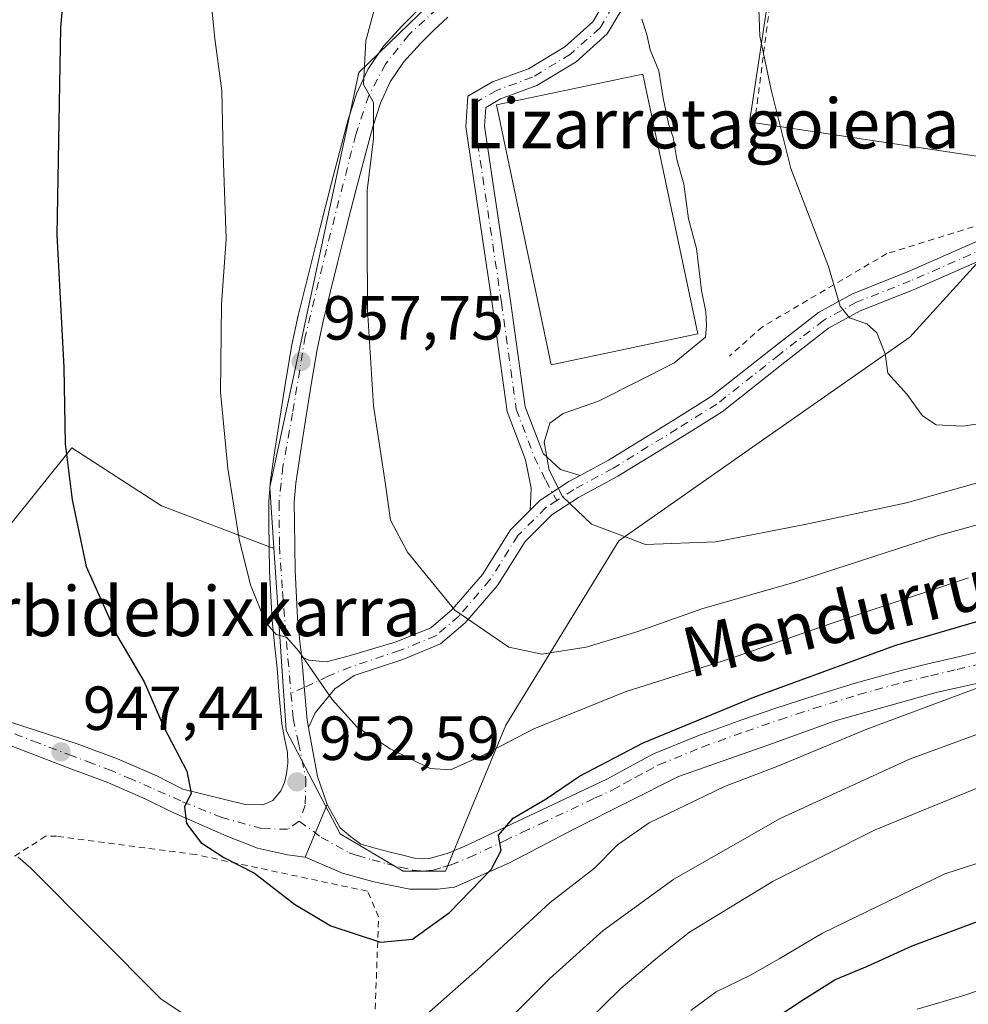
# Model space of a CAD drawing. Units: metres. Extents: x 641038 to 644485, y 4755329 to 4757713.
# Drawn here: x 644197 to 644350, y 4756802 to 4756960 of the extents above; entities that cross this region are included whole.
import ezdxf
from ezdxf.enums import TextEntityAlignment as Align

# ---------------------------------------------------------------- set-up
doc = ezdxf.new("R2010")
doc.units = ezdxf.units.M
doc.header["$MEASUREMENT"] = 0
doc.linetypes.add('DGN Style 2', pattern=[1.6480167562047852, 0.988810053722871, -0.6592067024819142])
doc.linetypes.add('DGN Style 4', pattern=[2.6384748266838614, 1.318413404963828, -0.6592067024819142, 0.001648016756204785, -0.6592067024819142])
for name, color, linetype, lineweight in [('Alambrada', 7, 'DGN Style 2', 0), ('Carretera de calzada única Cxs', 7, 'Continuous', 13), ('Carretera de calzada única eje', 7, 'DGN Style 4', 0), ('Curva de nivel maestra', 30, 'Continuous', 30), ('Curva de nivel normal', 30, 'Continuous', 0), ('Edificación industrial Cxs', 135, 'Continuous', 13), ('Núcleo urbano CxS', 7, 'Continuous', 0), ('Pastizal CxS', 92, 'Continuous', 0), ('Pista no pavimentada Cxs', 111, 'Continuous', 0), ('Pista no pavimentada eje', 91, 'DGN Style 4', 0), ('Pista pavimentada Cxs', 135, 'Continuous', 0), ('Pista pavimentada eje', 135, 'DGN Style 4', 0), ('Prado CxS', 92, 'Continuous', 0), ('Punto de cota en terreno', 7, 'Continuous', 0), ('Rótulo de punto de cota en terreno', 7, 'Continuous', 0), ('Texto cartográfico', 7, 'Continuous', 0)]:
    doc.layers.add(name, color=color, linetype=linetype, lineweight=lineweight)
doc.styles.add('Style-Arial', font='txt')

# ---------------------------------------------------------------- blocks, each defined once
blk = doc.blocks.new('*U9')
at = {"layer": 'Pastizal CxS', "color": 92, "linetype": 'Continuous', "lineweight": 0}
blk.add_polyline3d([(644195.0837000003, 4756878.5189, 947.9382000000041), (644205.2728000004, 4756891.254799999, 949.9530999999989), (644219.7073999997, 4756881.9143, 952.1800999999978), (644237.5377000002, 4756875.121200001, 955.9275000000052), (644237.8081999999, 4756875.135600001, 955.9642000000023), (644239.7880999995, 4756845.6907, 953.5675000000047), (644248.4634999996, 4756829.098300001, 952.1723000000056), (644258.6416999997, 4756823.0647, 951.4370999999956), (644265.4326999999, 4756823.0647, 950.907800000001), (644269.9549000004, 4756834.000700001, 953.6870000000055), (644275.1693000002, 4756846.5921, 957.1025999999983), (644293.3349000001, 4756876.234300001, 965.1946000000027), (644315.9612999996, 4756892.0737, 968.3800000000047), (644340.2089000001, 4756909.046900001, 970.7010000000009), (644352.5425000006, 4756922.616900001, 974.001900000003)], dxfattribs=at)
blk = doc.blocks.new('*U24')
at = {"layer": 'Prado CxS', "color": 92, "linetype": 'Continuous', "lineweight": 0}
blk.add_polyline3d([(644448.9182000002, 4757123.5496, 986.546199999997), (644452.3651000002, 4756960.078500001, 987.2902999999933), (644428.5844999999, 4756952.385299999, 984.3850999999995), (644411.6028000005, 4756943.8947, 982.1303000000044), (644390.3761999998, 4756940.499299999, 979.5941000000021), (644352.5425000006, 4756922.616900001, 974.001900000003), (644357.7440999999, 4756937.178200001, 975.6974999999949), (644316.7007999998, 4756943.333100001, 969.3028999999952), (644314.4255999997, 4756943.6746, 968.8371999999945), (644315.9615000002, 4756953.9143, 969.4471000000049), (644318.2267000005, 4756969.0001, 970.1604999999981), (644328.7822000004, 4756992.7565, 970.948900000003), (644318.2269000001, 4757007.0845, 966.9768999999943), (644298.2385, 4756996.901500001, 964.6119000000036), (644251.4789000005, 4756951.6535, 959.6046999999963), (644237.1508999999, 4756884.906099999, 956.4363000000012), (644237.8081999999, 4756875.135600001, 955.9642000000023), (644237.5377000002, 4756875.121200001, 955.9275000000052), (644219.7073999997, 4756881.9143, 952.1800999999978), (644205.2728000004, 4756891.254799999, 949.9530999999989), (644195.0837000003, 4756878.5189, 947.9382000000041)], dxfattribs=at)
blk = doc.blocks.new('5PATER')
at = {"layer": 'Punto de cota en terreno', "linetype": 'Continuous', "lineweight": 0}
h = blk.add_hatch(color=51, dxfattribs=at)
edge = h.paths.add_edge_path()
edge.add_ellipse((0, 0), major_axis=(-0.1095731443231308, -0.1110710700762829), ratio=0.9994222409660322, start_angle=0, end_angle=360)
blk = doc.blocks.new('*U31')
at = {"layer": 'Pista no pavimentada Cxs', "color": 111, "linetype": 'Continuous', "lineweight": 0}
blk.add_polyline3d([(644361.1083000004, 4756855.5373, 945.0712000000058), (644344.4395000003, 4756851.833100001, 945.7658999999985), (644328.1984999999, 4756847.2511, 946.6012000000047), (644317.3535000002, 4756843.361099999, 947.6910000000062), (644302.9719000002, 4756838.292099999, 947.9235999999946), (644286.3507000003, 4756829.922499999, 949.0831999999937), (644275.7414999995, 4756824.382099999, 949.437300000005), (644266.9003, 4756820.4921, 950.5195999999996), (644264.1891000001, 4756820.138499999, 950.7654999999941), (644259.7096999995, 4756820.138499999, 951.1126999999979), (644253.9335000003, 4756821.317299999, 952.4324999999953), (644248.8645000001, 4756822.731899999, 952.5550999999978), (644242.8526999997, 4756825.325300001, 951.8521999999939), (644246.3891000003, 4756833.812700001, 952.7073999999993), (644248.5109000001, 4756830.0405, 952.3889000000055), (644250.1612999998, 4756828.6259, 952.2771000000067), (644251.8400999998, 4756827.4301, 952.1374999999971), (644254.1501000002, 4756826.770099999, 952.1728000000004), (644256.5301000001, 4756826.140100001, 951.9833000000071), (644258.6001000004, 4756825.610099999, 951.743100000007), (644260.4801000003, 4756825.170100001, 951.5433000000049), (644261.8201000001, 4756825.020099999, 951.4247000000032), (644263.0601000005, 4756825.1501, 951.3576999999933), (644265.7100999998, 4756825.920100001, 951.2532999999967), (644268.4600999998, 4756827.040100001, 951.0578999999999), (644274.1300999997, 4756829.720100001, 950.9109000000027), (644291.5100999996, 4756837.9101, 949.4109000000027), (644295.0701000001, 4756839.860099999, 949.4523000000045), (644298.9401000004, 4756841.9301, 949.2792000000045), (644306.0800999999, 4756844.860099999, 949.2385999999971), (644313.1801000005, 4756847.4101, 948.8220000000002), (644318.6401000004, 4756849.290100001, 948.9119999999967), (644324.1300999997, 4756851.090100001, 949.0099000000046), (644331.4200999998, 4756853.360099999, 948.7309999999999), (644338.8000999996, 4756855.390100001, 948.0605999999971), (644343.1101000002, 4756856.4301, 947.704199999993), (644347.3601000002, 4756857.440099999, 947.3830000000017), (644353.8701, 4756858.9901, 947.3442000000069)], dxfattribs=at)

msp = doc.modelspace()

# ---------------------------------------------------------------- linework, layer by layer
at = {"layer": 'Alambrada', "color": 7, "linetype": 'DGN Style 2', "lineweight": 0}
for points in [[(644360.5701000001, 4757052.0101, 976.0810000000056), (644347.0100999996, 4757023.2501, 972.9988000000012), (644342.4200999998, 4757016.5701, 972.5331000000006), (644328.9401000004, 4756999.590100001, 971.4533999999985), (644319.5701000001, 4756977.050100001, 972.0559000000068), (644315.3000999996, 4756944.210100001, 969.383799999996)], [(644352.0100999996, 4756927.3101, 974.4431000000042), (644336.5201000003, 4756922.5101, 971.7440999999964), (644316.4901000002, 4756910.7301, 968.689400000003), (644311.1801000005, 4756906.020099999, 967.7476000000024)], [(644234.6201, 4756766.8101, 939.7574000000022), (644249.9501, 4756785.6601, 944.2682999999961), (644254.0800999999, 4756799.210100001, 947.3276000000042), (644254.6700999998, 4756815.710100001, 951.5871999999945), (644252.9101, 4756819.8301, 952.8377999999939), (644225.2200999996, 4756825.7301, 950.514599999995), (644202.8300999999, 4756828.690099999, 946.6340999999958), (644201.0601000005, 4756828.690099999, 946.3628000000026), (644192.8101000005, 4756823.390100001, 945.2206000000006), (644176.3101000005, 4756811.020099999, 941.8755999999995), (644169.8201000001, 4756795.110099999, 939.8935999999958), (644176.8800999997, 4756772.720100001, 934.7553999999947), (644234.6201, 4756766.8101, 939.7574000000022)]]:
    msp.add_polyline3d(points, dxfattribs=at)
at = {"layer": 'Carretera de calzada única Cxs', "color": 7, "linetype": 'Continuous', "lineweight": 13, "extrusion": (-0.1350494783622589, -0.131420752145847, 0.9820846319434501), "elevation": -711216.176835245, "flags": 128}
msp.add_lwpolyline([(-2959783.135834783, 3711669.656362172), (-2959782.356136892, 3711669.12997126), (-2959776.429643738, 3711665.113811295), (-2959772.150678653, 3711663.051089887)], dxfattribs=at)
at = {"layer": 'Carretera de calzada única Cxs', "color": 7, "linetype": 'Continuous', "lineweight": 13, "extrusion": (-0.03561932469045007, -0.0854867821235252, 0.9957024022220501), "elevation": -428645.4240113108, "flags": 128}
msp.add_lwpolyline([(-1234854.730750103, 4618865.567819012), (-1234854.730750103, 4618856.333456514)], dxfattribs=at)
at = {"layer": 'Carretera de calzada única Cxs', "color": 7, "linetype": 'Continuous', "lineweight": 13}
for points in [[(644265.8000999996, 4756960.600099999, 962.7877000000008), (644263.5800999999, 4756958.4901, 962.3286999999982), (644261.4401000004, 4756956.340100001, 962.0720000000002), (644258.7100999998, 4756953.3301, 961.7822000000016), (644256.5301000001, 4756950.1601, 961.6772999999957), (644254.9600999998, 4756946.7301, 961.5439999999944), (644253.7500999998, 4756942.9301, 961.1551000000036), (644252.3901000004, 4756937.960100001, 960.6391000000004), (644251.0701000001, 4756932.9001, 960.5816000000051), (644250.1700999998, 4756929.3201, 960.1284000000015), (644249.2600999996, 4756925.7301, 959.837400000004), (644248.0701000001, 4756921.0001, 959.667300000001), (644246.8901000004, 4756916.2601, 959.5035000000062), (644245.7500999998, 4756911.630100001, 959.1523000000016), (644244.7600999996, 4756907.0601, 958.7771999999969), (644243.8000999996, 4756901.4301, 958.3539000000019), (644242.9101, 4756895.6801, 957.9853000000004), (644242.0800999999, 4756890.550100001, 957.8925000000017), (644241.3300999999, 4756885.5601, 957.5743999999978), (644241.1001000004, 4756882.460100001, 957.3361000000004), (644241.1201, 4756879.210100001, 957.1175999999978), (644241.2301000003, 4756871.470100001, 956.4891999999963), (644241.6401000004, 4756863.8101, 955.8154999999971), (644242.0100999996, 4756860.050100001, 955.4412000000011), (644242.1901000004, 4756858.300100001, 955.2774999999965), (644242.2648999998, 4756857.599500001, 955.2125999999989), (644242.3800999997, 4756856.520099999, 955.095100000006), (644242.4424999999, 4756855.957699999, 955.031799999997), (644242.8000999996, 4756851.640100001, 954.5580999999949), (644243.1601, 4756847.360099999, 954.0752000000066), (644243.3768999996, 4756846.2095, 953.952099999995), (644243.5500999996, 4756845.290100001, 953.8534999999974), (644244.8567000005, 4756838.292099999, 953.0960999999952), (644246.3891000003, 4756833.812700001, 952.7073999999993), (644242.8526999997, 4756825.325300001, 951.8521999999939), (644240.0235000001, 4756825.678900001, 951.6258999999991), (644235.1902999999, 4756826.739700001, 951.4765999999945), (644230.1215000004, 4756828.7437, 951.3877000000066), (644221.3251, 4756832.6051, 950.1837999999989), (644217.2150999998, 4756834.670100001, 949.7461000000039), (644211.0850999998, 4756837.3201, 948.8230999999943), (644204.6750999996, 4756839.720100001, 948.0620999999956), (644193.6201, 4756843.960100001, 946.3739999999962)], [(644195.0714999996, 4756847.181299999, 946.5025000000023), (644206.1250999998, 4756843.5601, 947.9495000000024), (644212.6201, 4756841.130100001, 948.5926000000036), (644218.9600999998, 4756838.4001, 949.563500000004), (644223.1750999996, 4756836.2751, 950.5694999999978), (644233.1901000004, 4756833.780099999, 951.4229999999952), (644236.0100999996, 4756833.7401, 951.7675000000017), (644237.6601, 4756834.420100001, 952.030700000003), (644238.9101, 4756835.9801, 952.2798999999941), (644239.5500999996, 4756837.340100001, 952.4603999999963), (644239.8701, 4756838.7601, 952.657800000001), (644240.0500999996, 4756840.470100001, 952.8849000000046), (644240.0100999996, 4756842.1601, 953.093200000003), (644239.5100999996, 4756844.4801, 953.3889000000055), (644239.0701000001, 4756846.8101, 953.7033999999985), (644238.6901000004, 4756851.290100001, 954.3947000000045), (644238.3201000001, 4756855.7601, 954.797900000005), (644237.9200999998, 4756859.640100001, 955.1147000000057), (644237.5301000001, 4756863.5001, 955.5595999999933), (644237.1201, 4756871.3301, 956.1264999999986), (644237.0100999996, 4756879.1801, 956.4789000000019), (644237.0000999998, 4756882.590100001, 956.7161999999954), (644237.2500999998, 4756886.0101, 956.8657999999997), (644238.0301000001, 4756891.1801, 957.2749999999943), (644238.8501000004, 4756896.340100001, 957.5694999999978), (644239.7500999998, 4756902.090100001, 957.7633999999963), (644240.7301000003, 4756907.840100001, 958.3420000000042), (644241.7500999998, 4756912.5601, 958.5016999999935), (644242.9101, 4756917.2501, 958.845300000001), (644244.0800999999, 4756921.9901, 959.1224999999978), (644245.2600999996, 4756926.7401, 959.2627999999969), (644246.1700999998, 4756930.3301, 959.3793000000006), (644247.0800999999, 4756933.9301, 959.4554000000062), (644248.4200999998, 4756939.0101, 959.9235000000045), (644249.8000999996, 4756944.090100001, 960.3879000000015), (644251.1201, 4756948.220100001, 960.4333000000044), (644252.9401000004, 4756952.1801, 960.5412999999972), (644255.4801000003, 4756955.890100001, 960.6264999999986), (644258.4600999998, 4756959.1801, 960.8282000000036), (644260.7100999998, 4756961.4301, 961.0647000000026)], [(644195.0714999996, 4756847.181299999, 946.5025000000023), (644206.1250999998, 4756843.5601, 947.9495000000024), (644212.6201, 4756841.130100001, 948.5926000000036), (644218.9600999998, 4756838.4001, 949.563500000004), (644223.1750999996, 4756836.2751, 950.5694999999978), (644233.1901000004, 4756833.780099999, 951.4229999999952), (644236.0100999996, 4756833.7401, 951.7675000000017), (644237.6601, 4756834.420100001, 952.030700000003), (644238.9101, 4756835.9801, 952.2798999999941), (644239.5500999996, 4756837.340100001, 952.4603999999963), (644239.8701, 4756838.7601, 952.657800000001), (644240.0500999996, 4756840.470100001, 952.8849000000046), (644240.0100999996, 4756842.1601, 953.093200000003), (644239.5100999996, 4756844.4801, 953.3889000000055), (644239.0701000001, 4756846.8101, 953.7033999999985), (644238.6901000004, 4756851.290100001, 954.3947000000045), (644238.3201000001, 4756855.7601, 954.797900000005), (644237.9200999998, 4756859.640100001, 955.1147000000057), (644237.5301000001, 4756863.5001, 955.5595999999933), (644237.1201, 4756871.3301, 956.1264999999986), (644237.0100999996, 4756879.1801, 956.4789000000019), (644237.0000999998, 4756882.590100001, 956.7161999999954), (644237.2500999998, 4756886.0101, 956.8657999999997), (644238.0301000001, 4756891.1801, 957.2749999999943), (644238.8501000004, 4756896.340100001, 957.5694999999978), (644239.7500999998, 4756902.090100001, 957.7633999999963), (644240.7301000003, 4756907.840100001, 958.3420000000042), (644241.7500999998, 4756912.5601, 958.5016999999935), (644242.9101, 4756917.2501, 958.845300000001), (644244.0800999999, 4756921.9901, 959.1224999999978), (644245.2600999996, 4756926.7401, 959.2627999999969), (644246.1700999998, 4756930.3301, 959.3793000000006), (644247.0800999999, 4756933.9301, 959.4554000000062), (644248.4200999998, 4756939.0101, 959.9235000000045), (644249.8000999996, 4756944.090100001, 960.3879000000015), (644251.1201, 4756948.220100001, 960.4333000000044), (644252.9401000004, 4756952.1801, 960.5412999999972), (644255.4801000003, 4756955.890100001, 960.6264999999986), (644258.4600999998, 4756959.1801, 960.8282000000036), (644260.7100999998, 4756961.4301, 961.0647000000026)], [(644265.8000999996, 4756960.600099999, 962.7877000000008), (644263.5800999999, 4756958.4901, 962.3286999999982), (644261.4401000004, 4756956.340100001, 962.0720000000002), (644258.7100999998, 4756953.3301, 961.7822000000016), (644256.5301000001, 4756950.1601, 961.6772999999957), (644254.9600999998, 4756946.7301, 961.5439999999944), (644253.7500999998, 4756942.9301, 961.1551000000036), (644252.3901000004, 4756937.960100001, 960.6391000000004), (644251.0701000001, 4756932.9001, 960.5816000000051), (644250.1700999998, 4756929.3201, 960.1284000000015), (644249.2600999996, 4756925.7301, 959.837400000004), (644248.0701000001, 4756921.0001, 959.667300000001), (644246.8901000004, 4756916.2601, 959.5035000000062), (644245.7500999998, 4756911.630100001, 959.1523000000016), (644244.7600999996, 4756907.0601, 958.7771999999969), (644243.8000999996, 4756901.4301, 958.3539000000019), (644242.9101, 4756895.6801, 957.9853000000004), (644242.0800999999, 4756890.550100001, 957.8925000000017), (644241.3300999999, 4756885.5601, 957.5743999999978), (644241.1001000004, 4756882.460100001, 957.3361000000004), (644241.1201, 4756879.210100001, 957.1175999999978), (644241.2301000003, 4756871.470100001, 956.4891999999963), (644241.6401000004, 4756863.8101, 955.8154999999971), (644242.0100999996, 4756860.050100001, 955.4412000000011), (644242.1901000004, 4756858.300100001, 955.2774999999965), (644242.2648999998, 4756857.599500001, 955.2125999999989)], [(644242.2648999998, 4756857.599500001, 955.2125999999989), (644242.3800999997, 4756856.520099999, 955.095100000006), (644242.4424999999, 4756855.957699999, 955.031799999997), (644242.8000999996, 4756851.640100001, 954.5580999999949), (644243.1601, 4756847.360099999, 954.0752000000066), (644243.3768999996, 4756846.2095, 953.952099999995)], [(644242.8526999997, 4756825.325300001, 951.8521999999939), (644240.0235000001, 4756825.678900001, 951.6258999999991), (644235.1902999999, 4756826.739700001, 951.4765999999945), (644230.1215000004, 4756828.7437, 951.3877000000066), (644221.3251, 4756832.6051, 950.1837999999989), (644217.2150999998, 4756834.670100001, 949.7461000000039), (644211.0850999998, 4756837.3201, 948.8230999999943), (644204.6750999996, 4756839.720100001, 948.0620999999956), (644193.6201, 4756843.960100001, 946.3739999999962)]]:
    msp.add_polyline3d(points, dxfattribs=at)
at = {"layer": 'Carretera de calzada única eje', "color": 7, "linetype": 'DGN Style 4', "lineweight": 0}
for points in [[(644297.1952999998, 4756993.0055, 965.0240000000049), (644287.2100999998, 4756983.470100001, 964.4636000000029), (644268.1700999998, 4756965.670100001, 962.5332999999956), (644259.5500999996, 4756957.7601, 961.2302000000054), (644255.8000999996, 4756953.040100001, 961.0488000000041), (644253.1001000004, 4756947.9901, 960.7418999999937), (644251.0100999996, 4756941.690099999, 960.4421000000002), (644246.2801000001, 4756923.210100001, 959.3711000000039), (644242.8701, 4756909.1801, 958.4918999999937), (644240.8300999999, 4756896.800100001, 957.7464000000037), (644239.2801000001, 4756888.2501, 957.3334999999934), (644238.6401000004, 4756882.380100001, 956.9415000000008), (644238.7100999998, 4756875.440099999, 956.463699999993), (644239.2100999998, 4756868.110099999, 956.2244999999967), (644239.8501000004, 4756860.020099999, 955.2893000000041), (644240.5679000001, 4756851.721899999, 954.4927000000026)], [(644240.5679000001, 4756851.721899999, 954.4927000000026), (644240.9200999998, 4756847.6501, 953.9257999999973), (644241.8000999996, 4756843.7401, 953.4324000000053), (644242.9704999998, 4756837.9385, 952.8122000000004), (644242.8526999997, 4756833.694700001, 952.3739999999962), (644241.9096999997, 4756831.101299999, 952.1101000000054)], [(644241.9096999997, 4756831.101299999, 952.1101000000054), (644240.0235000001, 4756829.8047, 951.9263000000066), (644235.8976999996, 4756829.922499999, 951.6472000000067), (644229.4143000003, 4756831.6907, 951.0436999999948), (644222.8548999998, 4756834.3595, 950.3469000000041), (644218.0758999997, 4756836.501900001, 949.5344999999943), (644214.9033000004, 4756837.860900001, 949.0063999999984), (644211.6448999997, 4756839.253699999, 948.6800999999978), (644208.5963000003, 4756840.403899999, 948.4073000000062), (644205.3929000003, 4756841.6075, 947.922900000005), (644199.8570999998, 4756843.712300001, 947.1601999999986), (644194.3252999998, 4756845.8191, 946.4330999999949)]]:
    msp.add_polyline3d(points, dxfattribs=at)
at = {"layer": 'Curva de nivel maestra', "color": 30, "linetype": 'Continuous', "lineweight": 30, "flags": 128}
for points, elevation in [([(644204.3799999999, 4756969.4101), (644203.4400000004, 4756958.890100001), (644202.8700000001, 4756925.520099999), (644204.0099999999, 4756904.1601), (644204.2000000002, 4756891.860099999), (644205.3600000005, 4756882.840100001), (644207.6100000005, 4756872.100099999), (644212.6500000004, 4756860.850099999), (644216.9199999999, 4756853.550100001), (644220.0800000001, 4756846.2301), (644223.79, 4756839.140100001), (644224.5099999999, 4756835.620100001), (644223.4299999997, 4756833.440099999), (644223.7400000002, 4756830.7601), (644226.0300000003, 4756827.690099999), (644229.7400000002, 4756825.2401), (644234.7000000002, 4756822.7401), (644241.1600000003, 4756817.7601), (644247, 4756814.280099999), (644255.0099999999, 4756811.6501), (644260.1200000001, 4756812.120100001), (644266.1100000005, 4756816.380100001), (644272.7999999998, 4756823.340100001), (644274.4299999997, 4756826.4101), (644273.9699999997, 4756828.840100001), (644276.3600000005, 4756831.620100001), (644281.6699999999, 4756834.7301), (644287.04, 4756838.380100001), (644297.29, 4756843.7301), (644315.0999999996, 4756851.090100001), (644337.9600000001, 4756859.4301), (644361.4600000001, 4756866.3201)], 950), ([(644431.0700000003, 4756796.940099999), (644438.1100000005, 4756803.220100001), (644442.7800000003, 4756809.700099999), (644448.2599999999, 4756816.4301), (644449.0800000001, 4756818.6601), (644444.8600000005, 4756820.340100001), (644440.5899999999, 4756820.940099999), (644434.5, 4756822.450099999), (644429.7400000002, 4756823.420100001), (644424.4400000004, 4756825.1601), (644414.9199999999, 4756826.720100001), (644406, 4756826.7301), (644390.5700000003, 4756824.840100001), (644370.3099999997, 4756820.690099999), (644356.0999999996, 4756816.780099999), (644340.5599999997, 4756810.9901), (644333.3600000005, 4756807.700099999), (644328.3099999997, 4756805.590100001), (644323.1200000001, 4756802.360099999), (644312.0800000001, 4756795.0801)], 925)]:
    msp.add_lwpolyline(points, dxfattribs=dict(at, elevation=elevation))
at = {"layer": 'Curva de nivel normal', "color": 30, "linetype": 'Continuous', "lineweight": 0, "flags": 128}
for points, elevation in [([(644369.79, 4756884.050000001), (644344.7000000002, 4756877.060000001), (644321.6799999997, 4756869.619999999), (644306.7400000002, 4756865.33), (644296.4000000004, 4756861.630000001), (644288.0999999996, 4756859.109999999), (644280.9800000006, 4756858.02), (644275.6699999999, 4756859.15), (644266.9600000001, 4756865.100000001), (644259.3099999997, 4756874.430000001), (644256.5800000001, 4756879.600000001), (644255.7800000003, 4756885.32), (644253.8399999999, 4756898.02), (644252.8799999999, 4756913.460000001), (644252.8499999996, 4756925.33), (644252.8499999996, 4756932.66), (644253.8700000001, 4756940.980000001), (644253.8700000001, 4756946.850000001), (644252.2199999997, 4756949.74), (644252.6299999999, 4756956.779999999), (644257.3899999997, 4756974.41)], 960), ([(644349.6500000004, 4756870.32), (644326.75, 4756862.66), (644311.1600000003, 4756857.27), (644294.4000000004, 4756851.939999999), (644279.6500000004, 4756845.980000001), (644271.6299999999, 4756841.779999999), (644266.25, 4756839.390000001), (644262.9699999997, 4756839.609999999), (644256.5300000003, 4756842.77), (644251.2300000006, 4756846.26), (644247.2000000002, 4756850.680000001), (644241.8099999997, 4756858.5), (644239.8399999999, 4756860.74), (644238.1799999997, 4756861.16), (644236.4600000001, 4756863.180000001), (644234.04, 4756869.16), (644232.2000000002, 4756876.51), (644230.3799999999, 4756887.880000001), (644229.2100000001, 4756900.220000001), (644229.3600000005, 4756914.310000001), (644230.1500000004, 4756924.91), (644229.6600000003, 4756938.59), (644229.4600000001, 4756948.720000001), (644228.3200000003, 4756957.130000001), (644227.0999999996, 4756968.92)], 955), ([(644315.8099999997, 4756964.949999999), (644316.04, 4756957.550000001), (644317.9000000004, 4756948.859999999), (644321.04, 4756936.199999999), (644327.1200000001, 4756920.460000001), (644329.0199999996, 4756914.039999999), (644330.4800000006, 4756912.16), (644333.29, 4756911.189999999), (644334.9299999997, 4756909.74), (644336.2400000002, 4756906.390000001), (644336.7000000002, 4756903.25), (644339.75, 4756899.869999999), (644342.2599999999, 4756896.359999999), (644344.4500000002, 4756894.930000001), (644348.7400000002, 4756894.699999999), (644357.7400000002, 4756896.060000001)], 970), ([(644367.6399999997, 4756890.27), (644339.6900000004, 4756882.4), (644323.3099999997, 4756878.880000001), (644308.9600000001, 4756876.08), (644297.6399999997, 4756875.66), (644288.9400000004, 4756878.930000001), (644284.2999999998, 4756883.41), (644282.1500000004, 4756887.65), (644281.3600000005, 4756892.15), (644282.2300000006, 4756895.189999999), (644284.4000000004, 4756896.76), (644290.0999999996, 4756898.76), (644302.2199999997, 4756904.880000001), (644307.3200000003, 4756909.08), (644307.4600000001, 4756910.930000001), (644307.3799999999, 4756913.109999999), (644306.6699999999, 4756916.59), (644305.8600000005, 4756923.34), (644304.5599999997, 4756928.109999999), (644303.8399999999, 4756933.680000001), (644302.6799999997, 4756937.689999999), (644302.1100000005, 4756941.189999999), (644301.3600000005, 4756943.449999999), (644300.5, 4756947.529999999), (644299.79, 4756951.92), (644298.4000000004, 4756955.34), (644297.8799999999, 4756957.800000001), (644297.0800000001, 4756960.26)], 965), ([(644454.3038999997, 4756868.135299999), (644446.4400000004, 4756868.949999999), (644426.8899999997, 4756869.51), (644404.0199999996, 4756868.859999999), (644388.3099999997, 4756866.77), (644371.0700000003, 4756861.77), (644358.9600000001, 4756855.460000001), (644333.3200000003, 4756845.92), (644318.9600000001, 4756839.970000001), (644310.4000000004, 4756836.67), (644298.2599999999, 4756830.859999999), (644293.1600000003, 4756827.289999999), (644289.4600000001, 4756823.550000001), (644282.3300000001, 4756818.039999999), (644270.6399999997, 4756807.300000001), (644261.0700000003, 4756798.82)], 945), ([(644267.7599999999, 4756791.34), (644282.2000000002, 4756805.730000001), (644290.8600000005, 4756813.49), (644302.2000000002, 4756821.779999999), (644319.3600000005, 4756831.539999999), (644340.1399999997, 4756841.119999999), (644359.9199999999, 4756848.34), (644371.5, 4756851.460000001), (644381.9299999997, 4756853.58), (644394.0700000003, 4756856.49), (644411.6900000004, 4756858.84), (644420.9900000002, 4756859.100000001), (644426.1500000004, 4756858.289999999), (644435.6299999999, 4756857.59), (644443.4299999997, 4756856.720000001), (644449.4000000004, 4756856.380000001), (644454.5686999997, 4756855.5736)], 940), ([(644454.7872000001, 4756845.2125), (644449.2800000003, 4756846.430000001), (644431.8300000001, 4756848.980000001), (644415.3700000001, 4756849.850000001), (644398.0199999996, 4756848.130000001), (644369.7000000002, 4756841.939999999), (644351.4600000001, 4756836.58), (644334.6500000004, 4756829.74), (644318.2199999997, 4756821.449999999), (644304.75, 4756813.220000001), (644299.5800000001, 4756809.180000001), (644293.6900000004, 4756804.189999999), (644281.9199999999, 4756792.630000001)], 935), ([(644455.0653999997, 4756832.022), (644454.1799999997, 4756832.09), (644448.4800000006, 4756832.84), (644444.0499999998, 4756833.77), (644438.8200000003, 4756833.91), (644429.6500000004, 4756835.09), (644422.0499999998, 4756836.76), (644413.9800000006, 4756837.33), (644396.9800000006, 4756835.560000001), (644374.7100000001, 4756831.01), (644357.8399999999, 4756826.52), (644345.8300000001, 4756822.640000001), (644326.1699999999, 4756813.100000001), (644319.1799999997, 4756808.939999999), (644314.54, 4756806.310000001), (644309.0300000003, 4756803.609999999), (644304.9699999997, 4756800.600000001)], 930), ([(644227.1799999997, 4756797.480000001), (644219.6399999997, 4756802.470000001), (644198.7000000002, 4756823.550000001), (644196.6200000001, 4756825.289999999)], 945), ([(644379.7400000002, 4756801.5), (644377.5599999997, 4756803.25), (644374.3600000005, 4756804.939999999), (644372.1500000004, 4756806.689999999), (644368.9600000001, 4756807.029999999), (644360.4800000006, 4756805.5), (644354.3200000003, 4756804.9), (644349.0700000003, 4756803.109999999), (644341.4000000004, 4756800.82)], 920)]:
    msp.add_lwpolyline(points, dxfattribs=dict(at, elevation=elevation))
at = {"layer": 'Edificación industrial Cxs', "color": 135, "linetype": 'Continuous', "lineweight": 13, "elevation": 967.7353000000003, "flags": 128}
msp.add_lwpolyline([(644306.0701000001, 4756909.600099999), (644282.4700999996, 4756904.620100001), (644273.6501000002, 4756946.460100001), (644294.6501000002, 4756950.880100001), (644297.2500999998, 4756951.4301)], close=True, dxfattribs=at)
at = {"layer": 'Edificación industrial Cxs', "color": 135, "linetype": 'Continuous', "lineweight": 13}
msp.add_polyline3d([(644306.0701000001, 4756909.600099999, 967.463699999993), (644282.4700999996, 4756904.620100001, 967.6054000000004), (644273.6501000002, 4756946.460100001, 967.3276999999945), (644294.6501000002, 4756950.880100001, 967.7353000000004), (644297.2500999998, 4756951.4301, 966.9986000000064), (644306.0701000001, 4756909.600099999, 967.463699999993)], dxfattribs=at)
at = {"layer": 'Núcleo urbano CxS', "color": 7, "linetype": 'Continuous', "lineweight": 0}
msp.add_polyline3d([(644352.5425000006, 4756922.616900001, 974.001900000003), (644340.2089000001, 4756909.046900001, 970.7010000000009), (644315.9612999996, 4756892.0737, 968.3800000000047), (644293.3349000001, 4756876.234300001, 965.1946000000027), (644275.1693000002, 4756846.5921, 957.1025999999983), (644269.9549000004, 4756834.000700001, 953.6870000000055), (644265.4326999999, 4756823.0647, 950.907800000001), (644258.6416999997, 4756823.0647, 951.4370999999956), (644248.4634999996, 4756829.098300001, 952.1723000000056), (644239.7880999995, 4756845.6907, 953.5675000000047), (644237.8081999999, 4756875.135600001, 955.9642000000023), (644237.1508999999, 4756884.906099999, 956.4363000000012), (644251.4789000005, 4756951.6535, 959.6046999999963), (644298.2385, 4756996.901500001, 964.6119000000036), (644318.2269000001, 4757007.0845, 966.9768999999943), (644328.7822000004, 4756992.7565, 970.948900000003), (644318.2267000005, 4756969.0001, 970.1604999999981), (644315.9615000002, 4756953.9143, 969.4471000000049), (644314.4255999997, 4756943.6746, 968.8371999999945), (644316.7007999998, 4756943.333100001, 969.3028999999952), (644357.7440999999, 4756937.178200001, 975.6974999999949)], close=True, dxfattribs=at)
for points in [[(644352.5425000006, 4756922.616900001, 974.001900000003), (644357.7440999999, 4756937.178200001, 975.6974999999949), (644316.7007999998, 4756943.333100001, 969.3028999999952), (644314.4255999997, 4756943.6746, 968.8371999999945), (644315.9615000002, 4756953.9143, 969.4471000000049), (644318.2267000005, 4756969.0001, 970.1604999999981), (644328.7822000004, 4756992.7565, 970.948900000003), (644318.2269000001, 4757007.0845, 966.9768999999943), (644298.2385, 4756996.901500001, 964.6119000000036), (644251.4789000005, 4756951.6535, 959.6046999999963), (644237.1508999999, 4756884.906099999, 956.4363000000012), (644237.8081999999, 4756875.135600001, 955.9642000000023)], [(644237.8081999999, 4756875.135600001, 955.9642000000023), (644239.7880999995, 4756845.6907, 953.5675000000047), (644248.4634999996, 4756829.098300001, 952.1723000000056), (644258.6416999997, 4756823.0647, 951.4370999999956), (644265.4326999999, 4756823.0647, 950.907800000001), (644269.9549000004, 4756834.000700001, 953.6870000000055), (644275.1693000002, 4756846.5921, 957.1025999999983), (644293.3349000001, 4756876.234300001, 965.1946000000027), (644315.9612999996, 4756892.0737, 968.3800000000047), (644340.2089000001, 4756909.046900001, 970.7010000000009), (644352.5425000006, 4756922.616900001, 974.001900000003)]]:
    msp.add_polyline3d(points, dxfattribs=at)
at = {"layer": 'Pastizal CxS', "color": 92, "linetype": 'Continuous', "lineweight": 0}
for points in [[(644237.8081999999, 4756875.135600001, 955.9642000000023), (644239.7880999995, 4756845.6907, 953.5675000000047), (644248.4634999996, 4756829.098300001, 952.1723000000056), (644258.6416999997, 4756823.0647, 951.4370999999956), (644265.4326999999, 4756823.0647, 950.907800000001), (644269.9549000004, 4756834.000700001, 953.6870000000055), (644275.1693000002, 4756846.5921, 957.1025999999983), (644293.3349000001, 4756876.234300001, 965.1946000000027), (644315.9612999996, 4756892.0737, 968.3800000000047), (644340.2089000001, 4756909.046900001, 970.7010000000009), (644352.5425000006, 4756922.616900001, 974.001900000003)], [(644237.8081999999, 4756875.135600001, 955.9642000000023), (644237.5377000002, 4756875.121200001, 955.9275000000052), (644219.7073999997, 4756881.9143, 952.1800999999978), (644205.2728000004, 4756891.254799999, 949.9530999999989), (644195.0837000003, 4756878.5189, 947.9382000000041), (644184.8947999999, 4756862.386399999, 945.3102000000072), (644181.4976000005, 4756854.7445, 944.8622000000032), (644153.4782999996, 4756863.236, 940.7871000000014), (644136.4967999998, 4756868.3314, 938.4124000000012), (644117.8163999999, 4756875.1237, 935.968599999993), (644115.6135, 4756875.564300001, 935.7476000000024), (644109.3256999999, 4756876.822799999, 935.0973999999987), (644109.2912999997, 4756876.393100001, 935.1031999999979), (644108.3163000002, 4756864.2095, 934.9768000000041), (644107.6272999998, 4756855.5952, 934.5651999999973), (644111.8724999997, 4756835.2159, 934.3349000000018), (644122.0609999998, 4756817.3851, 934.3166000000057), (644133.9477000004, 4756801.252, 933.6000999999961)]]:
    msp.add_polyline3d(points, dxfattribs=at)
at = {"layer": 'Pista no pavimentada Cxs', "color": 111, "linetype": 'Continuous', "lineweight": 0, "extrusion": (-0.03561932469045007, -0.0854867821235252, 0.9957024022220501), "elevation": -428645.4240113108, "flags": 128}
msp.add_lwpolyline([(-1234854.730750103, 4618865.567819012), (-1234854.730750103, 4618856.333456514)], dxfattribs=at)
at = {"layer": 'Pista no pavimentada Cxs', "color": 111, "linetype": 'Continuous', "lineweight": 0}
for points in [[(644301.2686999999, 4756993.689099999, 965.3935999999958), (644301.9833000004, 4756990.843699999, 965.351999999999), (644302.2950999998, 4756987.470100001, 965.3007999999973), (644301.6089000005, 4756984.0119, 965.2198000000062), (644300.5055000001, 4756979.874700001, 965.1796000000032), (644298.3693000004, 4756972.9323, 965.0913), (644295.1338999998, 4756964.0349, 965.0915999999999), (644291.5040999996, 4756957.892100001, 964.826199999996), (644286.4650999998, 4756953.412900001, 965.7673999999971), (644280.1369000003, 4756949.561100001, 968.0130000000064), (644274.3026999999, 4756947.4395, 967.3678999999975), (644271.9321, 4756946.056700001, 966.6128000000026), (644271.7313000001, 4756943.0441, 967.109700000001), (644275.9419, 4756914.885700001, 966.0659000000015), (644278.3010999998, 4756897.8475, 964.8395000000019), (644281.1623000001, 4756890.304300001, 964.987500000003), (644283.9637000002, 4756887.7391, 965.283899999995), (644287.1423000004, 4756886.780300001, 965.6882000000041)], [(644279.0635000002, 4756881.182700001, 964.0342999999993), (644279.2282999996, 4756884.714500001, 964.4035000000005), (644278.3355, 4756889.297499999, 964.6303999999947), (644275.3759000005, 4756897.100299999, 964.761400000003), (644272.9725000003, 4756914.458100001, 964.9303999999975), (644268.7165000001, 4756942.920700001, 965.4477999999945), (644269.0447000006, 4756947.8455, 965.3083999999944), (644273.0241, 4756950.1667, 965.6652999999933), (644278.8317, 4756952.278700001, 965.1796999999933), (644284.6741000004, 4756955.834899999, 965.1325999999973), (644289.1601, 4756959.8225, 964.8071999999958), (644292.4095000002, 4756965.3215, 964.9000999999989), (644295.5241, 4756973.886700001, 964.9456000000064), (644297.6215000004, 4756980.7027, 965.0007999999945), (644297.9578999998, 4756984.607100001, 964.967300000004), (644297.9578999998, 4756986.8749, 964.9162000000069), (644297.6460999995, 4756988.490700001, 964.8953000000038), (644296.9392999997, 4756989.733300001, 964.891699999993)], [(644295.1338999998, 4756964.0349, 965.0915999999999), (644291.5040999996, 4756957.892100001, 964.826199999996), (644286.4650999998, 4756953.412900001, 965.7673999999971), (644280.1369000003, 4756949.561100001, 968.0130000000064), (644274.3026999999, 4756947.4395, 967.3678999999975), (644271.9321, 4756946.056700001, 966.6128000000026), (644271.7313000001, 4756943.0441, 967.109700000001), (644275.9419, 4756914.885700001, 966.0659000000015), (644278.3010999998, 4756897.8475, 964.8395000000019), (644281.1623000001, 4756890.304300001, 964.987500000003), (644283.9637000002, 4756887.7391, 965.283899999995), (644287.1423000004, 4756886.780300001, 965.6882000000041), (644285.3331000004, 4756885.8003, 965.3604999999952), (644280.6527000006, 4756882.7719, 964.4560999999958), (644279.0635000002, 4756881.182700001, 964.0342999999993), (644279.2282999996, 4756884.714500001, 964.4035000000005), (644278.3355, 4756889.297499999, 964.6303999999947), (644275.3759000005, 4756897.100299999, 964.761400000003), (644272.9725000003, 4756914.458100001, 964.9303999999975), (644268.7165000001, 4756942.920700001, 965.4477999999945), (644269.0447000006, 4756947.8455, 965.3083999999944), (644273.0241, 4756950.1667, 965.6652999999933), (644278.8317, 4756952.278700001, 965.1796999999933), (644284.6741000004, 4756955.834899999, 965.1325999999973), (644289.1601, 4756959.8225, 964.8071999999958), (644292.4095000002, 4756965.3215, 964.9000999999989)], [(644287.1423000004, 4756886.780300001, 965.6882000000041), (644285.3331000004, 4756885.8003, 965.3604999999952), (644280.6527000006, 4756882.7719, 964.4560999999958), (644279.0635000002, 4756881.182700001, 964.0342999999993)], [(644454.4846000001, 4756859.561000001, 942.2284999999974), (644445.4757000003, 4756861.013499999, 942.530700000003), (644436.4326999999, 4756862.174500001, 942.2709999999934), (644427.5729, 4756862.724300001, 942.6242000000057), (644421.1688999999, 4756862.681100001, 942.7041000000027), (644403.7062999997, 4756862.681100001, 943.1453999999941), (644391.0062999995, 4756861.6227, 943.5467000000064), (644380.9521000005, 4756859.2415, 944.1833000000044), (644361.1083000004, 4756855.5373, 945.0712000000058), (644344.4395000003, 4756851.833100001, 945.7658999999985), (644328.1984999999, 4756847.2511, 946.6012000000047), (644317.3535000002, 4756843.361099999, 947.6910000000062), (644302.9719000002, 4756838.292099999, 947.9235999999946), (644286.3507000003, 4756829.922499999, 949.0831999999937), (644275.7414999995, 4756824.382099999, 949.437300000005), (644266.9003, 4756820.4921, 950.5195999999996), (644264.1891000001, 4756820.138499999, 950.7654999999941), (644259.7096999995, 4756820.138499999, 951.1126999999979), (644253.9335000003, 4756821.317299999, 952.4324999999953), (644248.8645000001, 4756822.731899999, 952.5550999999978), (644242.8526999997, 4756825.325300001, 951.8521999999939)], [(644246.3891000003, 4756833.812700001, 952.7073999999993), (644248.5109000001, 4756830.0405, 952.3889000000055), (644250.1612999998, 4756828.6259, 952.2771000000067), (644251.8400999998, 4756827.4301, 952.1374999999971), (644254.1501000002, 4756826.770099999, 952.1728000000004), (644256.5301000001, 4756826.140100001, 951.9833000000071), (644258.6001000004, 4756825.610099999, 951.743100000007), (644260.4801000003, 4756825.170100001, 951.5433000000049), (644261.8201000001, 4756825.020099999, 951.4247000000032), (644263.0601000005, 4756825.1501, 951.3576999999933), (644265.7100999998, 4756825.920100001, 951.2532999999967), (644268.4600999998, 4756827.040100001, 951.0578999999999), (644274.1300999997, 4756829.720100001, 950.9109000000027), (644291.5100999996, 4756837.9101, 949.4109000000027), (644295.0701000001, 4756839.860099999, 949.4523000000045), (644298.9401000004, 4756841.9301, 949.2792000000045), (644306.0800999999, 4756844.860099999, 949.2385999999971), (644313.1801000005, 4756847.4101, 948.8220000000002), (644318.6401000004, 4756849.290100001, 948.9119999999967), (644324.1300999997, 4756851.090100001, 949.0099000000046), (644331.4200999998, 4756853.360099999, 948.7309999999999), (644338.8000999996, 4756855.390100001, 948.0605999999971), (644343.1101000002, 4756856.4301, 947.704199999993), (644347.3601000002, 4756857.440099999, 947.3830000000017), (644353.8701, 4756858.9901, 947.3442000000069)]]:
    msp.add_polyline3d(points, dxfattribs=at)
at = {"layer": 'Pista no pavimentada eje', "color": 91, "linetype": 'DGN Style 4', "lineweight": 0}
for points in [[(644297.1952999998, 4756993.0055, 965.0240000000049), (644299.5926999999, 4756989.8137, 965.1054000000004), (644300.3863000004, 4756988.226100001, 965.1423000000068), (644300.1218999998, 4756984.257300001, 965.1208999999944), (644299.0635000002, 4756980.288699999, 965.088499999998), (644296.9467000002, 4756973.409499999, 964.9516000000004), (644293.7717000004, 4756964.678099999, 964.9765000000043), (644290.3321000002, 4756958.8573, 964.8139999999986), (644285.5697, 4756954.6239, 965.4149000000034), (644279.4842999997, 4756950.9199, 966.5381999999954), (644273.6634999998, 4756948.803099999, 966.4465000000055), (644270.4885, 4756946.951099999, 965.9137000000047), (644270.2238999996, 4756942.9823, 966.2834000000003), (644274.4571000002, 4756914.671900001, 965.4860999999946), (644276.8384999996, 4756897.473900001, 964.7829999999959), (644279.7489, 4756889.800899999, 964.8139999999986), (644281.5806999998, 4756885.9977, 964.8413), (644283.3891000003, 4756882.755899999, 964.8736999999965)], [(644241.9096999997, 4756831.101299999, 952.1101000000054), (644245.4461000003, 4756828.507900001, 952.0397999999988), (644249.9501, 4756825.995100001, 952.2238999999972), (644251.2701000003, 4756825.565099999, 952.3506999999954), (644253.6350999996, 4756824.890100001, 952.324099999998), (644256.0351, 4756824.255100001, 951.8828999999969), (644258.1401000004, 4756823.715100001, 951.4481999999989), (644260.1501000002, 4756823.245100001, 951.1980999999943), (644261.8201000001, 4756823.0601, 951.0185999999958), (644262.8201000001, 4756823.170100001, 950.9643000000069), (644263.4401000004, 4756823.235099999, 950.9404000000068), (644265.0201000003, 4756823.690099999, 950.9254999999977), (644266.3450999996, 4756824.075099999, 950.8975999999967), (644269.2451, 4756825.255100001, 950.6998000000023), (644274.9650999998, 4756827.960100001, 950.2017999999954), (644277.8501000004, 4756829.3201, 950.1110999999946), (644280.7301000003, 4756830.6801, 949.9017000000023), (644289.4650999998, 4756834.795100001, 949.2517999999982), (644292.3901000004, 4756836.170100001, 948.8929000000062), (644294.2200999996, 4756837.170100001, 948.7973000000056), (644296.0000999998, 4756838.145099999, 948.8344000000071), (644297.8350999998, 4756839.130100001, 948.8239999999934), (644299.7701000003, 4756840.165100001, 948.7667999999976), (644306.7801000001, 4756843.040100001, 948.3953999999941), (644313.8251, 4756845.5701, 948.373900000006), (644319.2600999996, 4756847.440099999, 947.7691999999952), (644321.9801000003, 4756848.335100001, 947.8850999999995), (644324.7251000004, 4756849.235099999, 947.9562000000006), (644331.9700999996, 4756851.4901, 947.5668000000006), (644339.2901, 4756853.505100001, 947.0847000000067), (644343.5651000004, 4756854.5351, 946.925000000003), (644347.8151000004, 4756855.545100001, 946.6928999999947), (644354.3201000001, 4756857.095100001, 946.2807999999932)]]:
    msp.add_polyline3d(points, dxfattribs=at)
at = {"layer": 'Pista pavimentada Cxs', "color": 135, "linetype": 'Continuous', "lineweight": 0}
for points in [[(644287.1423000004, 4756886.780300001, 965.6882000000041), (644291.6979, 4756889.2481, 966.3028000000049), (644301.9770999998, 4756895.5737, 967.297200000001), (644308.2528999997, 4756899.4959, 967.775999999998), (644318.2467, 4756907.3859, 968.8052000000026), (644325.4885, 4756913.0185, 969.7229999999981), (644330.9682999998, 4756916.032299999, 970.4324999999953), (644339.7610999999, 4756919.496099999, 972.0381000000052), (644361.9731000002, 4756929.280099999, 975.9011000000029), (644391.8722999999, 4756941.7159, 979.9514999999956), (644407.0033, 4756948.352299999, 981.8968000000023), (644413.4565000003, 4756950.503500001, 982.7841000000045), (644424.0817, 4756953.4253, 984.0771999999997), (644433.9090999998, 4756956.081300001, 985.422000000006), (644444.8198999995, 4756958.476500001, 986.9404999999971), (644452.3702999996, 4756959.8355, 987.6503999999987)], [(644363.1539000003, 4756926.522100001, 975.7755999999937), (644340.9159000004, 4756916.726700001, 971.9435999999987), (644332.2461000001, 4756913.3113, 970.368100000007), (644327.1426999997, 4756910.5045, 969.5688999999984), (644320.0970999999, 4756905.024499999, 968.8260000000009), (644309.9824999999, 4756897.0393, 968.0969000000041), (644303.5582999998, 4756893.0241, 967.557799999995), (644293.1996999999, 4756886.649700001, 966.4066000000021), (644286.8646999998, 4756883.2181, 965.399900000004), (644282.5493000001, 4756880.425899999, 964.467300000004), (644278.2827000003, 4756876.159299999, 963.3386000000029), (644273.8141000001, 4756869.0623, 961.7663000000031), (644268.6397000002, 4756863.070699999, 960.140400000004), (644264.6661, 4756859.6647, 959.0724000000046), (644258.5746999999, 4756857.172900001, 957.8767999999982), (644250.7370999996, 4756854.5603, 956.2560999999987), (644247.6039000005, 4756852.4091, 955.3974000000018), (644244.4627, 4756848.569700001, 954.4331999999995), (644243.3768999996, 4756846.2095, 953.952099999995), (644243.1601, 4756847.360099999, 954.0752000000066), (644242.8000999996, 4756851.640100001, 954.5580999999949), (644242.4424999999, 4756855.957699999, 955.031799999997), (644242.3800999997, 4756856.520099999, 955.095100000006), (644242.2648999998, 4756857.599500001, 955.2125999999989), (644243.4654999999, 4756857.0461, 955.3334999999934), (644246.2577000001, 4756856.796900001, 955.7853000000032), (644249.5484999996, 4756857.644500001, 956.4774999999937), (644257.5312999999, 4756859.987299999, 958.0930999999982), (644263.0817, 4756862.257900001, 959.2736000000004), (644266.5163000004, 4756865.201900001, 960.1972999999998), (644271.3958999999, 4756870.8521, 961.7078000000038), (644275.9232999999, 4756878.0427, 963.2451000000001), (644279.0635000002, 4756881.182700001, 964.0342999999993), (644280.6527000006, 4756882.7719, 964.4560999999958), (644285.3331000004, 4756885.8003, 965.3604999999952), (644287.1423000004, 4756886.780300001, 965.6882000000041), (644291.6979, 4756889.2481, 966.3028000000049), (644301.9770999998, 4756895.5737, 967.297200000001), (644308.2528999997, 4756899.4959, 967.775999999998), (644318.2467, 4756907.3859, 968.8052000000026), (644325.4885, 4756913.0185, 969.7229999999981), (644330.9682999998, 4756916.032299999, 970.4324999999953), (644339.7610999999, 4756919.496099999, 972.0381000000052), (644361.9731000002, 4756929.280099999, 975.9011000000029)], [(644363.1539000003, 4756926.522100001, 975.7755999999937), (644340.9159000004, 4756916.726700001, 971.9435999999987), (644332.2461000001, 4756913.3113, 970.368100000007), (644327.1426999997, 4756910.5045, 969.5688999999984), (644320.0970999999, 4756905.024499999, 968.8260000000009), (644309.9824999999, 4756897.0393, 968.0969000000041), (644303.5582999998, 4756893.0241, 967.557799999995), (644293.1996999999, 4756886.649700001, 966.4066000000021), (644286.8646999998, 4756883.2181, 965.399900000004), (644282.5493000001, 4756880.425899999, 964.467300000004), (644278.2827000003, 4756876.159299999, 963.3386000000029), (644273.8141000001, 4756869.0623, 961.7663000000031), (644268.6397000002, 4756863.070699999, 960.140400000004), (644264.6661, 4756859.6647, 959.0724000000046), (644258.5746999999, 4756857.172900001, 957.8767999999982), (644250.7370999996, 4756854.5603, 956.2560999999987), (644247.6039000005, 4756852.4091, 955.3974000000018), (644244.4627, 4756848.569700001, 954.4331999999995), (644243.3768999996, 4756846.2095, 953.952099999995)], [(644287.1423000004, 4756886.780300001, 965.6882000000041), (644285.3331000004, 4756885.8003, 965.3604999999952), (644280.6527000006, 4756882.7719, 964.4560999999958), (644279.0635000002, 4756881.182700001, 964.0342999999993)], [(644242.2648999998, 4756857.599500001, 955.2125999999989), (644243.4654999999, 4756857.0461, 955.3334999999934), (644246.2577000001, 4756856.796900001, 955.7853000000032), (644249.5484999996, 4756857.644500001, 956.4774999999937), (644257.5312999999, 4756859.987299999, 958.0930999999982), (644263.0817, 4756862.257900001, 959.2736000000004), (644266.5163000004, 4756865.201900001, 960.1972999999998), (644271.3958999999, 4756870.8521, 961.7078000000038), (644275.9232999999, 4756878.0427, 963.2451000000001), (644279.0635000002, 4756881.182700001, 964.0342999999993)], [(644242.2648999998, 4756857.599500001, 955.2125999999989), (644242.3800999997, 4756856.520099999, 955.095100000006), (644242.4424999999, 4756855.957699999, 955.031799999997), (644242.8000999996, 4756851.640100001, 954.5580999999949), (644243.1601, 4756847.360099999, 954.0752000000066), (644243.3768999996, 4756846.2095, 953.952099999995)]]:
    msp.add_polyline3d(points, dxfattribs=at)
at = {"layer": 'Pista pavimentada eje', "color": 135, "linetype": 'DGN Style 4', "lineweight": 0}
for points in [[(644452.4023000002, 4756958.317199999, 987.5390000000043), (644445.1136999996, 4756957.0053, 986.6171999999933), (644434.2659, 4756954.6239, 985.344299999997), (644424.4763000002, 4756951.9781, 984.0619000000006), (644413.8929000003, 4756949.067700001, 982.7771999999969), (644407.5428999999, 4756946.951099999, 981.9467000000004), (644392.4615000002, 4756940.3365, 979.9456000000064), (644362.5635000002, 4756927.9011, 975.8401000000014), (644340.3384999996, 4756918.111500001, 972.0268999999971), (644331.6073000003, 4756914.671900001, 970.4042000000045), (644326.3157000003, 4756911.761499999, 969.667100000006), (644319.1719000004, 4756906.2051, 968.7985000000045), (644309.1177000003, 4756898.267700001, 967.9391000000032), (644302.7676999997, 4756894.298900001, 967.4137999999948), (644292.4489000002, 4756887.948899999, 966.3945999999996), (644286.0988999996, 4756884.509299999, 965.3806000000042), (644283.3891000003, 4756882.755899999, 964.8736999999965)], [(644283.3891000003, 4756882.755899999, 964.8736999999965), (644281.6009000001, 4756881.598900001, 964.4734999999928), (644277.1031, 4756877.1009, 963.3092000000034), (644272.6051000003, 4756869.9571, 961.7516000000032), (644267.5778999999, 4756864.136299999, 960.1877999999997), (644263.8739, 4756860.961300001, 959.1791999999988), (644258.0528999995, 4756858.5801, 957.9851999999955), (644250.1155000003, 4756855.9343, 956.3396000000067), (644246.5569000002, 4756854.453299999, 955.5139999999956), (644242.7163000006, 4756852.6505, 954.6714999999967), (644240.5679000001, 4756851.721899999, 954.4927000000026)]]:
    msp.add_polyline3d(points, dxfattribs=at)
at = {"layer": 'Prado CxS', "color": 92, "linetype": 'Continuous', "lineweight": 0}
for points in [[(644352.5425000006, 4756922.616900001, 974.001900000003), (644357.7440999999, 4756937.178200001, 975.6974999999949), (644316.7007999998, 4756943.333100001, 969.3028999999952), (644314.4255999997, 4756943.6746, 968.8371999999945), (644315.9615000002, 4756953.9143, 969.4471000000049), (644318.2267000005, 4756969.0001, 970.1604999999981), (644328.7822000004, 4756992.7565, 970.948900000003), (644318.2269000001, 4757007.0845, 966.9768999999943), (644298.2385, 4756996.901500001, 964.6119000000036), (644251.4789000005, 4756951.6535, 959.6046999999963), (644237.1508999999, 4756884.906099999, 956.4363000000012), (644237.8081999999, 4756875.135600001, 955.9642000000023)], [(644237.8081999999, 4756875.135600001, 955.9642000000023), (644237.5377000002, 4756875.121200001, 955.9275000000052), (644219.7073999997, 4756881.9143, 952.1800999999978), (644205.2728000004, 4756891.254799999, 949.9530999999989), (644195.0837000003, 4756878.5189, 947.9382000000041), (644184.8947999999, 4756862.386399999, 945.3102000000072), (644181.4976000005, 4756854.7445, 944.8622000000032), (644153.4782999996, 4756863.236, 940.7871000000014), (644136.4967999998, 4756868.3314, 938.4124000000012), (644117.8163999999, 4756875.1237, 935.968599999993), (644115.6135, 4756875.564300001, 935.7476000000024), (644109.3256999999, 4756876.822799999, 935.0973999999987), (644109.2912999997, 4756876.393100001, 935.1031999999979), (644108.3163000002, 4756864.2095, 934.9768000000041), (644107.6272999998, 4756855.5952, 934.5651999999973), (644111.8724999997, 4756835.2159, 934.3349000000018), (644122.0609999998, 4756817.3851, 934.3166000000057), (644133.9477000004, 4756801.252, 933.6000999999961)]]:
    msp.add_polyline3d(points, dxfattribs=at)

# ---------------------------------------------------------------- block references
at = {"layer": 'Pastizal CxS', "color": 92, "linetype": 'Continuous', "lineweight": 0}
msp.add_blockref('*U9', (0, 0), dxfattribs=at)
at = {"layer": 'Pista no pavimentada Cxs', "color": 111, "linetype": 'Continuous', "lineweight": 0}
msp.add_blockref('*U31', (0, 0), dxfattribs=at)
at = {"layer": 'Prado CxS', "color": 92, "linetype": 'Continuous', "lineweight": 0}
msp.add_blockref('*U24', (0, 0), dxfattribs=at)
at = {"layer": 'Punto de cota en terreno', "color": 7, "linetype": 'Continuous', "lineweight": 0, "xscale": 10, "yscale": 10, "zscale": 10}
for p in [(644242.2000000002, 4756905.130000001, 957.75), (644203.54, 4756842.27, 947.4400000000023), (644241.5300000003, 4756837.439999999, 952.5899999999965)]:
    msp.add_blockref('5PATER', p, dxfattribs=at)

# ---------------------------------------------------------------- texts
at = {"layer": 'Rótulo de punto de cota en terreno', "color": 7, "linetype": 'Continuous', "lineweight": 0, "style": 'Style-Arial'}
for s, p in [('957,75', (644245.7278000005, 4756908.6578)), ('947,44', (644207.0678000003, 4756845.797800001)), ('952,59', (644245.0577999996, 4756840.967800001))]:
    msp.add_text(s, height=7.000000000000002, dxfattribs=at).set_placement(p)
at = {"layer": 'Texto cartográfico', "color": 7, "linetype": 'Continuous', "lineweight": 0, "style": 'Style-Arial'}
for s, p in [('Lizarretagoiena', (644308.4093463415, 4756943.460150001)), ('Egurbidebixkarra', (644217.5260060979, 4756864.91015))]:
    msp.add_text(s, height=8, dxfattribs=at).set_placement(p, align=Align.MIDDLE_CENTER)
msp.add_text('Mendurruko Bidea', height=8, rotation=13.42063172924258, dxfattribs=at).set_placement((644349.6919439608, 4756868.993357433), align=Align.MIDDLE_CENTER)

doc.saveas('drawing.dxf')
